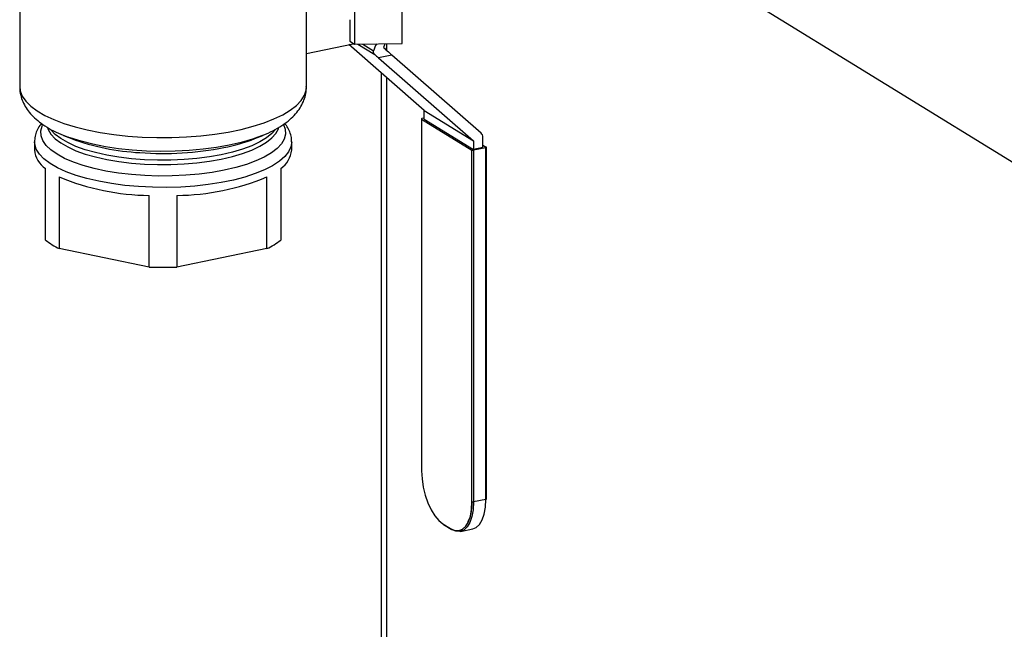
# Model space of a CAD drawing. Extents: x -125.3 to -107.2, y -65.1 to -56.2.
# Drawn here: x -121.2 to -120.9, y -60.3 to -60.2 of the extents above; entities that cross this region are included whole.
import ezdxf

# ---------------------------------------------------------------- set-up
doc = ezdxf.new("R2010")
doc.units = 0
doc.header["$LTSCALE"] = 0.25
doc.header["$MEASUREMENT"] = 0
doc.layers.get('0').update_dxf_attribs({"linetype": 'CONTINUOUS'})
doc.layers.add('LINES', color=7, linetype='CONTINUOUS')

# ---------------------------------------------------------------- blocks, each defined once
blk = doc.blocks.new('A$C60067888')
at = {"color": 7, "linetype": 'CONTINUOUS'}
for p, q in [((2.962677412123526, 1.495545507722866), (3.148358016582435, 1.38128551547964)), ((2.821894294105277, 1.457495749392585), (2.821894294105277, 1.421679928678124)), ((2.907866699669171, 1.42167990904769), (2.907866699669171, 1.457495729762158)), ((2.936522818684963, 1.434595571950894), (2.936522818684963, 1.456066738578329)), ((2.922314002258673, 1.44548397603922), (2.922314002258673, 1.434385313688033)), ((2.920837405306543, 1.441720611727668), (2.920837405306543, 1.435293949012596)), ((2.920837405306543, 1.435293949012596), (2.922314002258673, 1.434385313688033)), ((2.907866720299282, 1.43164183782487), (2.921911689257442, 1.434522731154019)), ((2.94313104656085, 1.414527523406299), (2.920573644805046, 1.434248329535471)), ((2.921911689257442, 1.434522731154019), (2.922043209261318, 1.434551926861715)), ((2.922314002258673, 1.434385313688033), (2.936522818684963, 1.434595571950894)), ((2.923300119187758, 1.434399882314402), (2.928329527298359, 1.431304997238072)), ((2.924714986113486, 1.434420818162124), (2.928009762416565, 1.43239335214902)), ((2.93191986501715, 1.432518654262495), (2.93191986501715, 1.434527402488371)), ((2.933458143833718, 1.431144769492398), (2.929439279531366, 1.430320423109443)), ((2.929439279531366, 1.430320423109443), (2.95789732409159, 1.405440980624732)), ((2.960239669357463, 1.407730987610861), (2.933458143833718, 1.431144769492398)), ((2.930319253749659, 1.110977986021638), (2.930319253749659, 1.425642976854448)), ((2.931923859715013, 1.111185351068805), (2.931923859715013, 1.424325405335821)), ((2.94313104656085, 1.414527523406299), (2.95789732409159, 1.405440980624732)), ((2.94313104656085, 1.411968425312651), (2.94313104656085, 1.414527523406299)), ((2.942354660106417, 1.412011092475808), (2.942354660106417, 1.306644357353441)), ((2.942398666907195, 1.411952770677814), (2.957493051426511, 1.402664324729891)), ((2.942398666907195, 1.411952770677814), (2.942398666907195, 1.306586035555441)), ((2.943131067967443, 1.412237633925358), (2.942518757241999, 1.412112037215991)), ((2.94313104656085, 1.411968425312651), (2.95789732409159, 1.402881882531076)), ((2.834992665113717, 1.407081015153238), (2.837400951505543, 1.406102631755672)), ((2.836838895977039, 1.406380558123715), (2.834992665113717, 1.407081015153238)), ((2.892359985726642, 1.406102631160742), (2.894768341895571, 1.407081012902403)), ((2.95789732409159, 1.405440980624732), (2.95789732409159, 1.402881882531076)), ((2.960739080708251, 1.403464781482612), (2.960739080708251, 1.406532085859475)), ((2.82632421468405, 1.405166588901679), (2.82632421468405, 1.402712723806545)), ((2.903436822749754, 1.402712723093039), (2.903436822749754, 1.405166588188166)), ((2.957493051426511, 1.297297589607517), (2.957493051426511, 1.402664324729891)), ((2.960739080708251, 1.403464781482612), (2.95789732409159, 1.402881882531076)), ((2.96163555235735, 1.403379460842281), (2.957941248749904, 1.402621688101718)), ((2.957941248749904, 1.402621688101718), (2.957941248749904, 1.297254952979351)), ((2.960739024401207, 1.404164283930555), (2.961755686351509, 1.403538673157186)), ((2.96163555235735, 1.298012725719914), (2.96163555235735, 1.403379460842281)), ((2.961799649492932, 1.29811367046009), (2.961799649492932, 1.403480405582464)), ((2.829605592233548, 1.375711687940452), (2.829605592233548, 1.39718285456788)), ((2.900155435380455, 1.397182851981967), (2.900155435380455, 1.375711685354531)), ((2.833763410810278, 1.394624308834416), (2.833763410810278, 1.373153142206981)), ((2.895997671179842, 1.373153150774648), (2.895997671179842, 1.394624317402076)), ((2.860722728024996, 1.367623278473097), (2.860722728024996, 1.389094445100525)), ((2.869038310802352, 1.389094433946937), (2.869038310802352, 1.367623267319509)), ((2.860722728024996, 1.367623278473097), (2.833763410810278, 1.373153142206981)), ((2.895997671179842, 1.373153150774648), (2.869038310802352, 1.367623267319509)), ((2.96163555235735, 1.298012725719914), (2.957941248749904, 1.297254952979351)), ((2.949081513032397, 1.290437606197848), (2.948012104476319, 1.291259642697327)), ((2.948797330702121, 1.290686052570408), (2.95109431062923, 1.289272588253986)), ((2.948909529873944, 1.290464842727047), (2.951206509801054, 1.289051378410626)), ((2.956587295043775, 1.292040129603748), (2.95627671672203, 1.291262189304376)), ((2.954015900250269, 1.288435528247241), (2.957710203857715, 1.289193300987804))]:
    blk.add_line(p, q, dxfattribs=at)
at = {"color": 7, "linetype": 'CONTINUOUS', "flags": 128}
for points in [[(2.93136574068771, 1.434519213064817), (2.931235067709622, 1.434231164237438), (2.930958783298678, 1.433418451490603)], [(2.821894294105277, 1.421679928678124), (2.82205260863941, 1.420370613895159), (2.822658492725111, 1.41881307675061), (2.823711991397175, 1.417285881143783), (2.825201852598553, 1.415805293584), (2.827112321400861, 1.414386972848298), (2.829423140004266, 1.413045969981404), (2.832109832720391, 1.411796470857944), (2.835143866332018, 1.410651765896681), (2.838493172438035, 1.409623914952967), (2.842122176835218, 1.408723879702812), (2.845992388549149, 1.407961202213883), (2.850062880913683, 1.407343914088251), (2.854290381283491, 1.406878618042803), (2.858630143480539, 1.406570224614256), (2.863036224854298, 1.406421945810862), (2.86746176573601, 1.406435478791174), (2.871859976191544, 1.406610576479565), (2.876184251154584, 1.406945387075496), (2.880388641189782, 1.407436424258755), (2.884428670963402, 1.408078419180349), (2.888261481364225, 1.408864602328819), (2.89184644395516, 1.409786640030099), (2.895145611103601, 1.410834726777956), (2.898123868418764, 1.411997806037739), (2.900749809591971, 1.413263496978388), (2.902995551442928, 1.414618372428073), (2.904837146745876, 1.416048169910091), (2.906255302671269, 1.417537623115869), (2.907234844163256, 1.419070983619761), (2.907765368089287, 1.42063202870051), (2.907866699669171, 1.42167990904769)], [(2.942518757241999, 1.412112037215991), (2.942466464940566, 1.412098720734377), (2.94242246677824, 1.412082051248369), (2.942388522011186, 1.412062642329843), (2.942365848485309, 1.412041249211605), (2.942355376669781, 1.412018694537281), (2.942357472596868, 1.411995874709554), (2.942372102182873, 1.411973604059632), (2.942398666907195, 1.411952770677814)], [(2.900987863333796, 1.410279263073797), (2.901488411556144, 1.408899448153655), (2.901565392111181, 1.407437110683148), (2.901181022518216, 1.405980911366434), (2.900340178326573, 1.404549161222192), (2.899053373926677, 1.403159874794994), (2.897336880817861, 1.401830478521013), (2.895212150461134, 1.400577755522725), (2.89270606352494, 1.39941739130478), (2.889849988358989, 1.398364033343483), (2.886679986580717, 1.397430891006003), (2.883235815179361, 1.396629720398636), (2.879560790750133, 1.395970606982708), (2.875701122634311, 1.395461828788761), (2.871705429445896, 1.395109757246885), (2.867623874547633, 1.394918869392129), (2.863507880241713, 1.394891499703618), (2.859409071936938, 1.395028065783428), (2.855379136027707, 1.395326786490259), (2.851468670387376, 1.395783951582693), (2.84772684458315, 1.396393788844073), (2.844200748120485, 1.397148646288151), (2.840934675962572, 1.398039035141316), (2.837969807810765, 1.399053690414171), (2.83534329835399, 1.400179952901972), (2.833088274874783, 1.401403579157673), (2.831232990223612, 1.402709262715788), (2.829800937125299, 1.404080468002903), (2.828809963849167, 1.40550007026701), (2.828272659220644, 1.406950118657591), (2.828195661994087, 1.408412452708454), (2.828580031587066, 1.409868652025168), (2.828755398859386, 1.410244713891984)], [(2.830202541937567, 1.409402504099141), (2.83041946311387, 1.408803524269231), (2.831247086439717, 1.407420165015893), (2.83251315514751, 1.406079355358692), (2.834201271388181, 1.404798517558731), (2.836289303144454, 1.403594403118063), (2.838750016921097, 1.402482717127498), (2.841551419097271, 1.401477935569915), (2.844657013921548, 1.400593105525381), (2.848026163929518, 1.399839855921137), (2.851615060025253, 1.399227964727466), (2.855376904867839, 1.398765396573765), (2.859262620996617, 1.398458195284114), (2.863221575627904, 1.398310379832402), (2.867202205422942, 1.398323819779648), (2.871152522987828, 1.398498402345567), (2.875021062361043, 1.398831847274316), (2.878757456160614, 1.399319762039859), (2.882312865081943, 1.399955856301531)], [(2.882312865081943, 1.401257052970998), (2.878757456160614, 1.400620958709332), (2.875021062361043, 1.400133043943782), (2.871152522987828, 1.399799599015033), (2.867202205422942, 1.399625016449122), (2.863221575627904, 1.399611576501869), (2.859262620996617, 1.399759391953587), (2.855376904867839, 1.400066593243238), (2.851615060025253, 1.400529161396932), (2.848026163929518, 1.401141052590603), (2.844657013921548, 1.401894302194847), (2.841551419097271, 1.402779132239381), (2.838750016921097, 1.403783913796964), (2.836289303144454, 1.40489559978753), (2.834201271388181, 1.406099714228198), (2.83251315514751, 1.407380552028158), (2.831247086439717, 1.408721361685359), (2.831132498002134, 1.408874315357991)], [(2.882312865081943, 1.399955856301531), (2.885641117087886, 1.400731733323283), (2.888698641549624, 1.401637381893913), (2.891445702110587, 1.40266092378198), (2.893846457844049, 1.403789068530919), (2.895869517373654, 1.405007100762582), (2.897488662102987, 1.406299091704128), (2.898682717631303, 1.407648251884829), (2.89943606421501, 1.409036972662904), (2.899554932665311, 1.409390515628189)], [(2.898672494836561, 1.408935221361901), (2.897488662102987, 1.407600288373594), (2.895869517373654, 1.406308297432048), (2.893846457844049, 1.405090265200386), (2.891445702110587, 1.403962120451446), (2.888698641549624, 1.402938578563379), (2.885641117087886, 1.402032929992757), (2.882312865081943, 1.401257052970998)], [(2.89328222585192, 1.406509820729475), (2.891660643111877, 1.405952665996409), (2.888334254601588, 1.404985044942983), (2.884732894755061, 1.404150873817748), (2.880898833824361, 1.40345989709963), (2.876876960141388, 1.402920248212013), (2.872714356975123, 1.402538299549434), (2.868460033393845, 1.40231841773624), (2.864163681084634, 1.40226327723424), (2.859875736251496, 1.402373493967275), (2.855646494458838, 1.402647759651835), (2.851525462836889, 1.403082898457875), (2.847560993308861, 1.403673791776676), (2.843799684810975, 1.40441344514057), (2.840285433843746, 1.405293298901981), (2.837059602754323, 1.406302946858091), (2.836838895977039, 1.406380558123715)], [(2.894768341895571, 1.407081012902403), (2.894672951917684, 1.4070424298096), (2.89328222585192, 1.406509820729475)], [(2.903436563400277, 1.405121362256828), (2.903202844619585, 1.403659673418311), (2.902503634309411, 1.402171052145768), (2.901347689785169, 1.400718830736835), (2.899749155776405, 1.399320567994138), (2.897727380000958, 1.397993247308428), (2.895306854401355, 1.396753011890453), (2.892516979350049, 1.395614926868959), (2.889391650823143, 1.394592768254782), (2.885968826941493, 1.393698934030098), (2.882289994482846, 1.392944334719786), (2.878399783043463, 1.392338124712623), (2.874345498236266, 1.391887606511226), (2.870176357195874, 1.3915982634554), (2.865942905076238, 1.391473640034533), (2.861696514905702, 1.391515239298315), (2.857488816795012, 1.391722532133549), (2.853370900099264, 1.392092983148203), (2.849392638635692, 1.392622164975172), (2.845602367570095, 1.393303628816838), (2.842046071301283, 1.394129116936426), (2.838767006371839, 1.395088548488395), (2.835804945722259, 1.396170306750967), (2.833195774613813, 1.397361282599434), (2.830971226278493, 1.398647009818809), (2.829158296849343, 1.400011860988045), (2.827778977049235, 1.401439308337459), (2.826850075159527, 1.402911950614872), (2.826382774071419, 1.404411990836138), (2.826324249475633, 1.405152191306215)], [(2.96163555235735, 1.403379460842281), (2.961687811315798, 1.403392770484601), (2.961731809478124, 1.403409439970616), (2.961765787588163, 1.403428855728428), (2.961788427771054, 1.403450242007374), (2.961798899586569, 1.403472796681704), (2.961796837002481, 1.403495623348725), (2.961782207416462, 1.403517893998639), (2.961755686351509, 1.403538673157186)], [(2.942398666907195, 1.306586035555441), (2.942521562648508, 1.304176642237628), (2.942885706734174, 1.301708444479573), (2.943477007735183, 1.299276452115585), (2.944272749960021, 1.296974000043342), (2.945242440480371, 1.294889599773995), (2.946348656156971, 1.293103431088319), (2.947549045700498, 1.291684022668022), (2.948797330702121, 1.290686052570408)], [(2.95109431062923, 1.289272588253986), (2.952342672633193, 1.288734227358255), (2.953542985174394, 1.288676345232361), (2.954649277853335, 1.289101029834768), (2.955618891371344, 1.289992064404856), (2.956414633596168, 1.291315184244716), (2.957005934597191, 1.293019453344485), (2.957370078682843, 1.295039493358502), (2.957493051426511, 1.297297589607517)], [(2.957941248749904, 1.297254952979351), (2.957815195912474, 1.294938901721622), (2.957441734543167, 1.292867084112636), (2.95683526408034, 1.291119101286171), (2.956019116234302, 1.289762075890444), (2.955024553956775, 1.288848244970545), (2.95389000141752, 1.288412590645876), (2.952658810936313, 1.28847201889252), (2.951378492959506, 1.289024141881427)], [(2.957710203857715, 1.289193300987804), (2.958718857564222, 1.289606017711108), (2.959713419841748, 1.290519848631007), (2.960529567687786, 1.291876874026734), (2.961136038150599, 1.293624856853199), (2.96150949951992, 1.295696674462185), (2.96163555235735, 1.298012725719914)], [(2.96163555235735, 1.298012725719914), (2.961687811315798, 1.298026035362234), (2.961731809478124, 1.298042704848243), (2.961765787588163, 1.298062120606062), (2.961788427771054, 1.298083506885014), (2.961798899586569, 1.298106061559338), (2.961799649492932, 1.29811367046009)]]:
    blk.add_lwpolyline(points, dxfattribs=at)
at = {"color": 7, "linetype": 'CONTINUOUS'}
for centre, radius, start, end in [((2.933599612022391, 1.431375994434717), 0.005681675398563861, 146.8623935009966, 169.685019336601), ((2.861526499331717, 1.471851983431733), 0.07003584299295658, 249.8502917473324, 267.0416618205193), ((2.872951792243214, 1.455425470261289), 0.0530039661839465, 281.0746956302606, 291.479291983108), ((2.959171715905086, 1.406582656124968), 0.001568180403493791, 358.1520205219973, 47.07703643057), ((2.833726953692249, 1.403366940971672), 0.007431591008845243, 185.0503945001055, 236.3186747775564), ((2.864917021409653, 1.49696959045319), 0.09531786987538829, 265.7854446405558, 281.0175870868356), ((2.896033769039562, 1.403367132224808), 0.007431921390043237, 303.6824523791556, 354.9483448749838), ((2.9577814192549, 1.40331860553615), 0.000715010054400695, 246.2149855914832, 282.9167230267885), ((2.861325759127368, 1.460515625546314), 0.07142372618941112, 247.3004340666555, 269.516245519097), ((2.868435051878208, 1.460516705218296), 0.0714248188999395, 270.4839298411783, 292.699434901716), ((2.843090217521194, 1.392967513837995), 0.02189974078738113, 231.9940283355905, 244.7932031506684), ((2.886669231677345, 1.392969964423379), 0.02190264565618599, 295.2079407661706, 308.0052736887188), ((2.864880664450226, 1.47575560475039), 0.1082122378543907, 267.7979305001654, 272.2019157995835), ((2.942427603659283, 1.306653633423437), 7.353099604021531e-05, 187.2472775886729, 246.8255904869262), ((2.9577814192549, 1.297951870413783), 0.0007150100543986791, 246.2149855914076, 282.9167230268362), ((2.949047808121563, 1.290674037438443), 0.0002507654303126956, 177.2536883299198, 236.5351929056259), ((2.951344788048658, 1.289260573122021), 0.0002507654303101569, 177.2536883297192, 236.5351929060437), ((2.951326350035146, 1.289251495109497), 0.0002332560285937595, 239.0846431444355, 282.9172594438518)]:
    blk.add_arc(centre, radius, start, end, dxfattribs=at)
for centre, start_param, end_param in [((2.937559864207245, 1.428620733504935), 3.832292919688776, 4.243809765755995), ((2.9335410013272, 1.427796387413714), 4.07904508569729, 4.243809765756241)]:
    blk.add_ellipse(centre, major_axis=(0.008191056058953827, -0.006681452392211542), ratio=0.06751879385538091, start_param=start_param, end_param=end_param, dxfattribs=at)
for points, knots in [([(2.928329527298359, 1.431304997238072), (2.928224553159282, 1.431429321448967), (2.928014675985096, 1.431677885660072), (2.927958659853985, 1.432084826113581), (2.927998333025045, 1.432324348469443), (2.928009762416565, 1.43239335214902)], [0, 0, 0, 0, 0.4160221985360373, 0.8317626054501751, 1, 1, 1, 1]), ([(2.821929623830087, 1.421707242876714), (2.821918265519997, 1.421556657680512), (2.821853492770728, 1.420697919269386), (2.822141847090421, 1.419135429429659), (2.822777552777239, 1.417126983074461), (2.823785959384693, 1.415250341283198), (2.825112375261924, 1.413489104438518), (2.826793687433124, 1.411818412548392), (2.828863565549838, 1.410226277112081), (2.831351838020041, 1.408732157556045), (2.834051365308156, 1.407418364811704), (2.836052969582553, 1.406683506373525), (2.836973265170187, 1.406345633904508)], [0, 0, 0, 0, 0.02004721503002984, 0.1143227489623235, 0.2078050015587909, 0.3032025830759434, 0.4035104828949464, 0.5116397823143328, 0.6295752088617744, 0.756487550256814, 0.888038092295749, 1, 1, 1, 1]), ([(2.89315029557531, 1.406484626747812), (2.89345926898703, 1.406589720547245), (2.894867610957178, 1.40706875208501), (2.897123548208825, 1.408086761149789), (2.899904640196397, 1.409573392516023), (2.902263995002684, 1.411222096367112), (2.904186996145754, 1.412977014642308), (2.905655394421629, 1.4147674624909), (2.906760669375444, 1.416641869561886), (2.907485541520302, 1.418598104376116), (2.907856179275868, 1.420295589194708), (2.90782478201973, 1.42132192458665), (2.907814192721204, 1.421668074956841)], [0, 0, 0, 0, 0.03713280036073256, 0.1692562506447221, 0.3042987627984137, 0.4422284033098044, 0.5598785219980326, 0.667522592949827, 0.7671942376002545, 0.8616458917311589, 0.9533375481619238, 0.9999999999999999, 0.9999999999999999, 0.9999999999999999, 0.9999999999999999]), ([(2.828427050393913, 1.410627011180978), (2.828256016936962, 1.410430574059056), (2.827672075428566, 1.409759899494425), (2.827003697738732, 1.408477829754737), (2.826416540217977, 1.406827283839945), (2.826368501026593, 1.405695863023695), (2.826345047323088, 1.405143480529389)], [0, 0, 0, 0, 0.1270809492526762, 0.4338790931086043, 0.7236083390545608, 1, 1, 1, 1]), ([(2.903383332825911, 1.405095578739086), (2.903397008462619, 1.405388636670637), (2.90343829451507, 1.406273363676476), (2.903055974971537, 1.407723246518103), (2.90237032997463, 1.409305244182839), (2.901670313395726, 1.410221690427569), (2.90133784885704, 1.410656945658879)], [0, 0, 0, 0, 0.1451578553682707, 0.4382241902611358, 0.733191268529929, 1, 1, 1, 1]), ([(2.957449044625747, 1.297355911405518), (2.957443684874505, 1.29699158823982), (2.957428110425397, 1.29593293227925), (2.957241930049008, 1.29431341052377), (2.956947535884254, 1.292885319562949), (2.956669334670082, 1.292232609357875), (2.956587295043775, 1.292040129603748)], [0, 0, 0, 0, 0.1784249333032122, 0.5184699655063079, 0.8580001018424198, 0.9999999999999999, 0.9999999999999999, 0.9999999999999999, 0.9999999999999999])]:
    blk.add_open_spline(points, degree=3, knots=knots, dxfattribs=at)

msp = doc.modelspace()

# ---------------------------------------------------------------- block references
at = {"layer": 'LINES', "linetype": 'CONTINUOUS'}
msp.add_blockref('A$C60067888', (-123.9943028465061, -61.59197438119606), dxfattribs=at)

doc.saveas('drawing.dxf')
